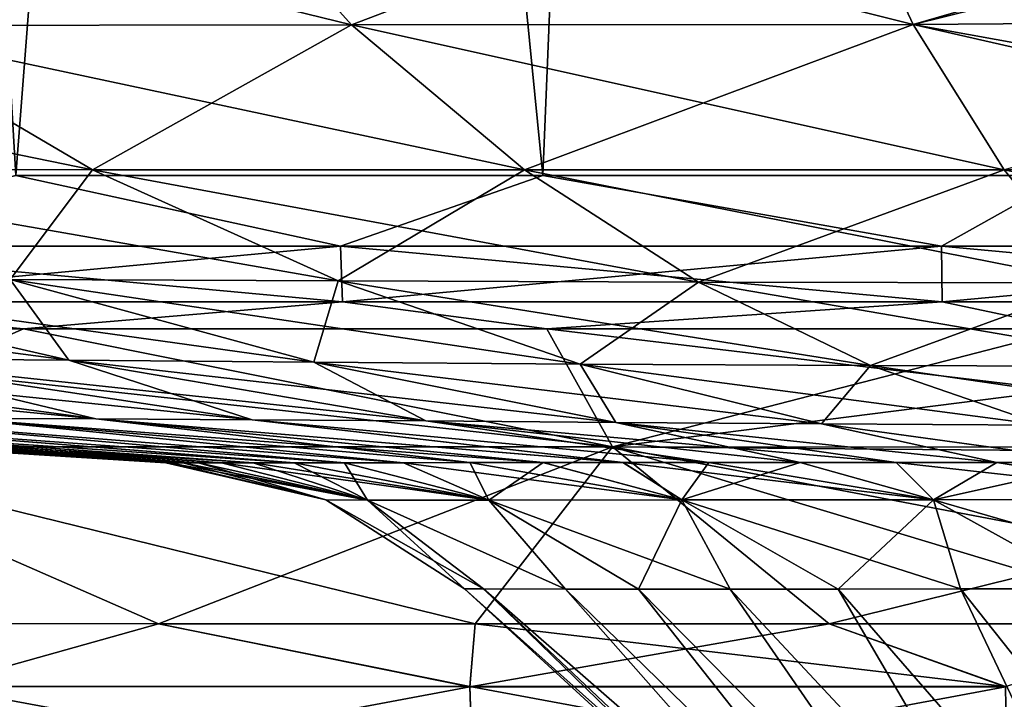
# Model space of a CAD drawing. Units: millimetres. Extents: x -225 to 225, y -10 to 130.
# Drawn here: x -47 to -17, y 18 to 39 of the extents above; entities that cross this region are included whole.
import ezdxf

# ---------------------------------------------------------------- set-up
doc = ezdxf.new("R2010")
doc.units = ezdxf.units.MM
doc.header["$LTSCALE"] = 81.481481
for name, color, linetype in [('13', 7, 'CONTINUOUS'), ('14', 7, 'CONTINUOUS'), ('15', 7, 'CONTINUOUS'), ('17', 7, 'CONTINUOUS'), ('18', 7, 'CONTINUOUS'), ('19', 7, 'CONTINUOUS'), ('20', 7, 'CONTINUOUS'), ('21', 7, 'CONTINUOUS'), ('23', 7, 'CONTINUOUS'), ('24', 7, 'CONTINUOUS'), ('36', 7, 'CONTINUOUS'), ('41', 7, 'CONTINUOUS'), ('47', 7, 'CONTINUOUS'), ('48', 7, 'CONTINUOUS')]:
    doc.layers.add(name, color=color, linetype=linetype)

msp = doc.modelspace()

# ---------------------------------------------------------------- linework, layer by layer
at = {"layer": '13', "linetype": 'Continuous'}
for points in [[(-60.026, 44.546, 127.686), (-42.131, 44.578, 130.094), (-52.766, 38.902, 114.348), (-60.026, 44.546, 127.686)], [(-52.766, 38.902, 114.348), (-42.131, 44.578, 130.094), (-37.058, 38.923, 116.749), (-52.766, 38.902, 114.348)], [(-42.131, 44.578, 130.094), (-22.212, 44.58, 131.483), (-37.058, 38.923, 116.749), (-42.131, 44.578, 130.094)], [(-37.058, 38.923, 116.749), (-22.212, 44.58, 131.483), (-19.571, 38.929, 118.197), (-37.058, 38.923, 116.749)], [(-22.212, 44.58, 131.483), (0, 44.602, 131.988), (-19.571, 38.929, 118.197), (-22.212, 44.58, 131.483)], [(0, 44.602, 131.988), (0, 43.782, 130.291), (-19.571, 38.929, 118.197), (0, 44.602, 131.988)], [(0, 43.782, 130.291), (0, 39.081, 119.102), (-19.571, 38.929, 118.197), (0, 43.782, 130.291)], [(-37.058, 38.923, 116.749), (-19.571, 38.929, 118.197), (-31.673, 34.407, 102.452), (-37.058, 38.923, 116.749)], [(-31.673, 34.407, 102.452), (-19.571, 38.929, 118.197), (-16.737, 34.405, 103.923), (-31.673, 34.407, 102.452)], [(-19.571, 38.929, 118.197), (0, 39.081, 119.102), (-16.737, 34.405, 103.923), (-19.571, 38.929, 118.197)], [(-57.294, 34.417, 96.928), (-52.766, 38.902, 114.348), (-45.116, 34.411, 100.11), (-57.294, 34.417, 96.928)], [(-52.766, 38.902, 114.348), (-37.058, 38.923, 116.749), (-45.116, 34.411, 100.11), (-52.766, 38.902, 114.348)], [(-45.116, 34.411, 100.11), (-37.058, 38.923, 116.749), (-31.673, 34.407, 102.452), (-45.116, 34.411, 100.11)], [(-57.294, 34.417, 96.928), (-45.116, 34.411, 100.11), (-47.679, 30.994, 82.312), (-57.294, 34.417, 96.928)], [(-47.679, 30.994, 82.312), (-45.116, 34.411, 100.11), (-37.468, 30.95, 85.237), (-47.679, 30.994, 82.312)], [(-45.116, 34.411, 100.11), (-31.673, 34.407, 102.452), (-37.468, 30.95, 85.237), (-45.116, 34.411, 100.11)], [(-37.468, 30.95, 85.237), (-31.673, 34.407, 102.452), (-26.261, 30.914, 87.424), (-37.468, 30.95, 85.237)], [(-31.673, 34.407, 102.452), (-16.737, 34.405, 103.923), (-26.261, 30.914, 87.424), (-31.673, 34.407, 102.452)], [(-26.261, 30.914, 87.424), (-16.737, 34.405, 103.923), (-13.862, 30.894, 88.831), (-26.261, 30.914, 87.424)], [(-57.038, 31.038, 78.65), (-47.679, 30.994, 82.312), (-45.859, 28.484, 64.177), (-57.038, 31.038, 78.65)], [(-52.862, 28.535, 60.314), (-57.038, 31.038, 78.65), (-45.859, 28.484, 64.177), (-52.862, 28.535, 60.314)], [(-47.679, 30.994, 82.312), (-37.468, 30.95, 85.237), (-38.227, 28.424, 67.397), (-47.679, 30.994, 82.312)], [(-45.859, 28.484, 64.177), (-47.679, 30.994, 82.312), (-38.227, 28.424, 67.397), (-45.859, 28.484, 64.177)], [(-38.227, 28.424, 67.397), (-37.468, 30.95, 85.237), (-29.936, 28.364, 69.982), (-38.227, 28.424, 67.397)], [(-37.468, 30.95, 85.237), (-26.261, 30.914, 87.424), (-29.936, 28.364, 69.982), (-37.468, 30.95, 85.237)], [(-29.936, 28.364, 69.982), (-26.261, 30.914, 87.424), (-20.899, 28.314, 71.921), (-29.936, 28.364, 69.982)], [(-26.261, 30.914, 87.424), (-13.862, 30.894, 88.831), (-20.899, 28.314, 71.921), (-26.261, 30.914, 87.424)], [(-20.899, 28.314, 71.921), (-13.862, 30.894, 88.831), (-10.983, 28.283, 73.169), (-20.899, 28.314, 71.921)], [(-59.219, 28.568, 55.797), (-52.862, 28.535, 60.314), (-45.012, 26.66, 42.568), (-59.219, 28.568, 55.797)], [(-49.279, 26.672, 38.391), (-59.219, 28.568, 55.797), (-45.012, 26.66, 42.568), (-49.279, 26.672, 38.391)], [(-52.862, 28.535, 60.314), (-45.859, 28.484, 64.177), (-40.152, 26.633, 46.318), (-52.862, 28.535, 60.314)], [(-45.012, 26.66, 42.568), (-52.862, 28.535, 60.314), (-40.152, 26.633, 46.318), (-45.012, 26.66, 42.568)], [(-45.859, 28.484, 64.177), (-38.227, 28.424, 67.397), (-34.745, 26.595, 49.581), (-45.859, 28.484, 64.177)], [(-40.152, 26.633, 46.318), (-45.859, 28.484, 64.177), (-34.745, 26.595, 49.581), (-40.152, 26.633, 46.318)], [(-38.227, 28.424, 67.397), (-29.936, 28.364, 69.982), (-28.832, 26.55, 52.329), (-38.227, 28.424, 67.397)], [(-34.745, 26.595, 49.581), (-38.227, 28.424, 67.397), (-28.832, 26.55, 52.329), (-34.745, 26.595, 49.581)], [(-29.936, 28.364, 69.982), (-20.899, 28.314, 71.921), (-22.428, 26.505, 54.538), (-29.936, 28.364, 69.982)], [(-28.832, 26.55, 52.329), (-29.936, 28.364, 69.982), (-22.428, 26.505, 54.538), (-28.832, 26.55, 52.329)], [(-22.428, 26.505, 54.538), (-20.899, 28.314, 71.921), (-15.519, 26.467, 56.178), (-22.428, 26.505, 54.538)], [(-20.899, 28.314, 71.921), (-10.983, 28.283, 73.169), (-15.519, 26.467, 56.178), (-20.899, 28.314, 71.921)], [(-56.053, 26.646, 28.812), (-52.978, 26.666, 33.796), (-37.27, 25.292, 21.127), (-56.053, 26.646, 28.812)], [(-52.978, 26.666, 33.796), (-49.279, 26.672, 38.391), (-35.439, 25.294, 24.063), (-52.978, 26.666, 33.796)], [(-37.27, 25.292, 21.127), (-52.978, 26.666, 33.796), (-35.439, 25.294, 24.063), (-37.27, 25.292, 21.127)], [(-49.279, 26.672, 38.391), (-45.012, 26.66, 42.568), (-33.376, 25.296, 26.843), (-49.279, 26.672, 38.391)], [(-35.439, 25.294, 24.063), (-49.279, 26.672, 38.391), (-33.376, 25.296, 26.843), (-35.439, 25.294, 24.063)], [(-61.947, 26.521, 6.073), (-61.368, 26.548, 12.057), (-42.311, 25.288, 6.723), (-61.947, 26.521, 6.073)], [(-61.56, 26.47), (-61.947, 26.521, 6.073), (-42.841, 25.288), (-61.56, 26.47)], [(-42.841, 25.288), (-61.947, 26.521, 6.073), (-42.723, 25.288, 3.176), (-42.841, 25.288)], [(-42.723, 25.288, 3.176), (-61.947, 26.521, 6.073), (-42.311, 25.288, 6.723), (-42.723, 25.288, 3.176)], [(-61.368, 26.548, 12.057), (-60.227, 26.581, 17.886), (-41.819, 25.288, 9.316), (-61.368, 26.548, 12.057)], [(-42.311, 25.288, 6.723), (-61.368, 26.548, 12.057), (-41.819, 25.288, 9.316), (-42.311, 25.288, 6.723)], [(-60.227, 26.581, 17.886), (-58.468, 26.616, 23.491), (-41.1, 25.288, 12.106), (-60.227, 26.581, 17.886)], [(-41.819, 25.288, 9.316), (-60.227, 26.581, 17.886), (-41.1, 25.288, 12.106), (-41.819, 25.288, 9.316)], [(-58.468, 26.616, 23.491), (-56.053, 26.646, 28.812), (-38.837, 25.29, 18.095), (-58.468, 26.616, 23.491)], [(-41.1, 25.288, 12.106), (-58.468, 26.616, 23.491), (-40.113, 25.289, 15.06), (-41.1, 25.288, 12.106)], [(-40.113, 25.289, 15.06), (-58.468, 26.616, 23.491), (-38.837, 25.29, 18.095), (-40.113, 25.289, 15.06)], [(-38.837, 25.29, 18.095), (-56.053, 26.646, 28.812), (-37.27, 25.292, 21.127), (-38.837, 25.29, 18.095)], [(-45.012, 26.66, 42.568), (-40.152, 26.633, 46.318), (-28.606, 25.298, 31.865), (-45.012, 26.66, 42.568)], [(-33.376, 25.296, 26.843), (-45.012, 26.66, 42.568), (-31.096, 25.297, 29.448), (-33.376, 25.296, 26.843)], [(-31.096, 25.297, 29.448), (-45.012, 26.66, 42.568), (-28.606, 25.298, 31.865), (-31.096, 25.297, 29.448)], [(-40.152, 26.633, 46.318), (-34.745, 26.595, 49.581), (-25.934, 25.298, 34.066), (-40.152, 26.633, 46.318)], [(-28.606, 25.298, 31.865), (-40.152, 26.633, 46.318), (-25.934, 25.298, 34.066), (-28.606, 25.298, 31.865)], [(-34.745, 26.595, 49.581), (-28.832, 26.55, 52.329), (-23.094, 25.298, 36.044), (-34.745, 26.595, 49.581)], [(-25.934, 25.298, 34.066), (-34.745, 26.595, 49.581), (-23.094, 25.298, 36.044), (-25.934, 25.298, 34.066)], [(-28.832, 26.55, 52.329), (-22.428, 26.505, 54.538), (-16.972, 25.299, 39.286), (-28.832, 26.55, 52.329)], [(-23.094, 25.298, 36.044), (-28.832, 26.55, 52.329), (-20.104, 25.299, 37.787), (-23.094, 25.298, 36.044)], [(-20.104, 25.299, 37.787), (-28.832, 26.55, 52.329), (-16.972, 25.299, 39.286), (-20.104, 25.299, 37.787)], [(-22.428, 26.505, 54.538), (-15.519, 26.467, 56.178), (-13.699, 25.299, 40.536), (-22.428, 26.505, 54.538)], [(-16.972, 25.299, 39.286), (-22.428, 26.505, 54.538), (-13.699, 25.299, 40.536), (-16.972, 25.299, 39.286)]]:
    msp.add_3dface(points, dxfattribs=at)
at = {"layer": '14', "linetype": 'Continuous'}
for points in [[(-32.945, 21.365, 6.268), (-23, 11.713), (-33.539, 21.37), (-32.945, 21.365, 6.268)], [(-22.716, 11.713, 3.594), (-23, 11.713), (-32.945, 21.365, 6.268), (-22.716, 11.713, 3.594)], [(-21.875, 11.713, 7.102), (-22.716, 11.713, 3.594), (-32.945, 21.365, 6.268), (-21.875, 11.713, 7.102)], [(-30.397, 21.357, 14.18), (-21.875, 11.713, 7.102), (-32.945, 21.365, 6.268), (-30.397, 21.357, 14.18)], [(-20.495, 11.713, 10.438), (-21.875, 11.713, 7.102), (-30.397, 21.357, 14.18), (-20.495, 11.713, 10.438)], [(-28.121, 21.356, 18.289), (-20.495, 11.713, 10.438), (-30.397, 21.357, 14.18), (-28.121, 21.356, 18.289)], [(-25.266, 21.358, 22.074), (-18.608, 11.713, 13.516), (-28.121, 21.356, 18.289), (-25.266, 21.358, 22.074)], [(-18.608, 11.713, 13.516), (-20.495, 11.713, 10.438), (-28.121, 21.356, 18.289), (-18.608, 11.713, 13.516)], [(-21.909, 21.361, 25.412), (-16.263, 11.713, 16.263), (-25.266, 21.358, 22.074), (-21.909, 21.361, 25.412)], [(-16.263, 11.713, 16.263), (-18.608, 11.713, 13.516), (-25.266, 21.358, 22.074), (-16.263, 11.713, 16.263)], [(-18.106, 21.366, 28.247), (-13.516, 11.713, 18.608), (-21.909, 21.361, 25.412), (-18.106, 21.366, 28.247)], [(-13.516, 11.713, 18.608), (-16.263, 11.713, 16.263), (-21.909, 21.361, 25.412), (-13.516, 11.713, 18.608)], [(-13.939, 21.372, 30.522), (-10.438, 11.713, 20.495), (-18.106, 21.366, 28.247), (-13.939, 21.372, 30.522)], [(-10.438, 11.713, 20.495), (-13.516, 11.713, 18.608), (-18.106, 21.366, 28.247), (-10.438, 11.713, 20.495)]]:
    msp.add_3dface(points, dxfattribs=at)
at = {"layer": '15', "linetype": 'Continuous'}
for points in [[(-52.97, 127.413, 188.546), (-47.502, 34.236, 185.607), (-40.301, 127.413, 189.216), (-52.97, 127.413, 188.546)], [(-47.502, 34.236, 185.607), (-31.106, 34.235, 186.3), (-40.301, 127.413, 189.216), (-47.502, 34.236, 185.607)], [(-40.301, 127.413, 189.216), (-31.106, 34.235, 186.3), (-27.259, 127.413, 189.665), (-40.301, 127.413, 189.216)], [(-31.106, 34.235, 186.3), (-14.757, 34.234, 186.653), (-27.259, 127.413, 189.665), (-31.106, 34.235, 186.3)], [(-27.259, 127.413, 189.665), (-14.757, 34.234, 186.653), (-13.828, 127.413, 189.919), (-27.259, 127.413, 189.665)]]:
    msp.add_3dface(points, dxfattribs=at)
at = {"layer": '17', "linetype": 'Continuous'}
for points in [[(-55.653, 25.789, 160.235), (-28.932, 25.784, 161.638), (-62.307, 29.46, 180.282), (-55.653, 25.789, 160.235)], [(-62.307, 29.46, 180.282), (-28.932, 25.784, 161.638), (-47.269, 29.458, 181.302), (-62.307, 29.46, 180.282)], [(-47.269, 29.458, 181.302), (-28.932, 25.784, 161.638), (-30.973, 29.456, 181.992), (-47.269, 29.458, 181.302)], [(-28.932, 25.784, 161.638), (0, 25.768, 161.999), (-30.973, 29.456, 181.992), (-28.932, 25.784, 161.638)], [(-30.973, 29.456, 181.992), (0, 25.768, 161.999), (-14.702, 29.456, 182.344), (-30.973, 29.456, 181.992)], [(-43.06, 20.284, 140.831), (-55.653, 25.789, 160.235), (-59.746, 20.294, 139.656), (-43.06, 20.284, 140.831)], [(-28.932, 25.784, 161.638), (-55.653, 25.789, 160.235), (-33.205, 20.281, 141.294), (-28.932, 25.784, 161.638)], [(-33.205, 20.281, 141.294), (-55.653, 25.789, 160.235), (-43.06, 20.284, 140.831), (-33.205, 20.281, 141.294)], [(-22.193, 20.279, 141.644), (-28.932, 25.784, 161.638), (-33.205, 20.281, 141.294), (-22.193, 20.279, 141.644)], [(0, 25.542, 161), (0, 25.768, 161.999), (-28.932, 25.784, 161.638), (0, 25.542, 161)], [(0, 20.279, 141.903), (0, 25.542, 161), (-28.932, 25.784, 161.638), (0, 20.279, 141.903)], [(0, 20.279, 141.903), (-28.932, 25.784, 161.638), (-10.677, 20.279, 141.846), (0, 20.279, 141.903)], [(-10.677, 20.279, 141.846), (-28.932, 25.784, 161.638), (-22.193, 20.279, 141.644), (-10.677, 20.279, 141.846)]]:
    msp.add_3dface(points, dxfattribs=at)
at = {"layer": '18', "linetype": 'Continuous'}
for points in [[(-47.502, 34.236, 185.607), (-56.097, 32.032, 184.476), (-37.398, 32.032, 185.48), (-47.502, 34.236, 185.607)], [(-31.106, 34.235, 186.3), (-47.502, 34.236, 185.607), (-37.398, 32.032, 185.48), (-31.106, 34.235, 186.3)], [(-31.106, 34.235, 186.3), (-37.398, 32.032, 185.48), (-18.696, 32.032, 185.997), (-31.106, 34.235, 186.3)], [(-14.757, 34.234, 186.653), (-31.106, 34.235, 186.3), (-18.696, 32.032, 185.997), (-14.757, 34.234, 186.653)], [(-0.002, 32.007, 186.134), (-14.757, 34.234, 186.653), (-18.696, 32.032, 185.997), (-0.002, 32.007, 186.134)], [(-55.991, 30.301, 182.929), (-37.337, 30.3, 183.931), (-56.097, 32.032, 184.476), (-55.991, 30.301, 182.929)], [(-56.097, 32.032, 184.476), (-37.337, 30.3, 183.931), (-37.398, 32.032, 185.48), (-56.097, 32.032, 184.476)], [(-37.337, 30.3, 183.931), (-18.67, 30.3, 184.448), (-37.398, 32.032, 185.48), (-37.337, 30.3, 183.931)], [(-37.398, 32.032, 185.48), (-18.67, 30.3, 184.448), (-18.696, 32.032, 185.997), (-37.398, 32.032, 185.48)], [(-0.002, 30.3, 184.598), (-0.002, 32.007, 186.134), (-18.696, 32.032, 185.997), (-0.002, 30.3, 184.598)], [(-18.67, 30.3, 184.448), (-0.002, 30.3, 184.598), (-18.696, 32.032, 185.997), (-18.67, 30.3, 184.448)], [(-62.307, 29.46, 180.282), (-47.269, 29.458, 181.302), (-55.991, 30.301, 182.929), (-62.307, 29.46, 180.282)], [(-55.991, 30.301, 182.929), (-47.269, 29.458, 181.302), (-37.337, 30.3, 183.931), (-55.991, 30.301, 182.929)], [(-47.269, 29.458, 181.302), (-30.973, 29.456, 181.992), (-37.337, 30.3, 183.931), (-47.269, 29.458, 181.302)], [(-37.337, 30.3, 183.931), (-30.973, 29.456, 181.992), (-18.67, 30.3, 184.448), (-37.337, 30.3, 183.931)], [(-30.973, 29.456, 181.992), (-14.702, 29.456, 182.344), (-18.67, 30.3, 184.448), (-30.973, 29.456, 181.992)], [(-14.702, 29.456, 182.344), (-0.002, 30.3, 184.598), (-18.67, 30.3, 184.448), (-14.702, 29.456, 182.344)]]:
    msp.add_3dface(points, dxfattribs=at)
at = {"layer": '19', "linetype": 'Continuous'}
for points in [[(-42.131, 44.578, -130.094), (-60.026, 44.546, -127.686), (-37.058, 38.923, -116.749), (-42.131, 44.578, -130.094)], [(-37.058, 38.923, -116.749), (-60.026, 44.546, -127.686), (-52.766, 38.902, -114.348), (-37.058, 38.923, -116.749)], [(-22.212, 44.58, -131.483), (-42.131, 44.578, -130.094), (-19.571, 38.929, -118.197), (-22.212, 44.58, -131.483)], [(-19.571, 38.929, -118.197), (-42.131, 44.578, -130.094), (-37.058, 38.923, -116.749), (-19.571, 38.929, -118.197)], [(0, 39.081, -119.102), (-22.212, 44.58, -131.483), (-19.571, 38.929, -118.197), (0, 39.081, -119.102)], [(-19.571, 38.929, -118.197), (-37.058, 38.923, -116.749), (-16.737, 34.405, -103.923), (-19.571, 38.929, -118.197)], [(0, 35.389, -107.929), (0, 39.081, -119.102), (-19.571, 38.929, -118.197), (0, 35.389, -107.929)], [(0, 34.466, -104.667), (0, 35.389, -107.929), (-19.571, 38.929, -118.197), (0, 34.466, -104.667)], [(0, 34.466, -104.667), (-19.571, 38.929, -118.197), (-16.737, 34.405, -103.923), (0, 34.466, -104.667)], [(-52.766, 38.902, -114.348), (-66.926, 38.872, -111), (-45.116, 34.411, -100.11), (-52.766, 38.902, -114.348)], [(-45.116, 34.411, -100.11), (-66.926, 38.872, -111), (-57.294, 34.417, -96.928), (-45.116, 34.411, -100.11)], [(-37.058, 38.923, -116.749), (-52.766, 38.902, -114.348), (-31.673, 34.407, -102.452), (-37.058, 38.923, -116.749)], [(-31.673, 34.407, -102.452), (-52.766, 38.902, -114.348), (-45.116, 34.411, -100.11), (-31.673, 34.407, -102.452)], [(-16.737, 34.405, -103.923), (-37.058, 38.923, -116.749), (-31.673, 34.407, -102.452), (-16.737, 34.405, -103.923)], [(-45.116, 34.411, -100.11), (-57.294, 34.417, -96.928), (-37.468, 30.95, -85.237), (-45.116, 34.411, -100.11)], [(-37.468, 30.95, -85.237), (-57.294, 34.417, -96.928), (-47.679, 30.994, -82.312), (-37.468, 30.95, -85.237)], [(-31.673, 34.407, -102.452), (-45.116, 34.411, -100.11), (-26.261, 30.914, -87.424), (-31.673, 34.407, -102.452)], [(-26.261, 30.914, -87.424), (-45.116, 34.411, -100.11), (-37.468, 30.95, -85.237), (-26.261, 30.914, -87.424)], [(-16.737, 34.405, -103.923), (-31.673, 34.407, -102.452), (-13.862, 30.894, -88.831), (-16.737, 34.405, -103.923)], [(-13.862, 30.894, -88.831), (-31.673, 34.407, -102.452), (-26.261, 30.914, -87.424), (-13.862, 30.894, -88.831)], [(0, 30.995, -89.878), (0, 34.466, -104.667), (-16.737, 34.405, -103.923), (0, 30.995, -89.878)], [(0, 30.995, -89.878), (-16.737, 34.405, -103.923), (-13.862, 30.894, -88.831), (0, 30.995, -89.878)], [(-57.038, 31.038, -78.65), (-65.616, 31.076, -74.219), (-45.859, 28.484, -64.177), (-57.038, 31.038, -78.65)], [(-45.859, 28.484, -64.177), (-65.616, 31.076, -74.219), (-52.862, 28.535, -60.315), (-45.859, 28.484, -64.177)], [(-47.679, 30.994, -82.312), (-57.038, 31.038, -78.65), (-38.227, 28.424, -67.397), (-47.679, 30.994, -82.312)], [(-38.227, 28.424, -67.397), (-57.038, 31.038, -78.65), (-45.859, 28.484, -64.177), (-38.227, 28.424, -67.397)], [(-37.468, 30.95, -85.237), (-47.679, 30.994, -82.312), (-29.937, 28.364, -69.983), (-37.468, 30.95, -85.237)], [(-29.937, 28.364, -69.983), (-47.679, 30.994, -82.312), (-38.227, 28.424, -67.397), (-29.937, 28.364, -69.983)], [(-26.261, 30.914, -87.424), (-37.468, 30.95, -85.237), (-20.899, 28.314, -71.921), (-26.261, 30.914, -87.424)], [(-20.899, 28.314, -71.921), (-37.468, 30.95, -85.237), (-29.937, 28.364, -69.983), (-20.899, 28.314, -71.921)], [(-13.862, 30.894, -88.831), (-26.261, 30.914, -87.424), (-10.983, 28.283, -73.169), (-13.862, 30.894, -88.831)], [(-10.983, 28.283, -73.169), (-26.261, 30.914, -87.424), (-20.899, 28.314, -71.921), (-10.983, 28.283, -73.169)], [(-59.219, 28.568, -55.797), (-64.887, 28.578, -50.647), (-45.012, 26.66, -42.568), (-59.219, 28.568, -55.797)], [(-45.012, 26.66, -42.568), (-64.887, 28.578, -50.647), (-49.279, 26.672, -38.391), (-45.012, 26.66, -42.568)], [(-52.862, 28.535, -60.315), (-59.219, 28.568, -55.797), (-40.152, 26.633, -46.318), (-52.862, 28.535, -60.315)], [(-40.152, 26.633, -46.318), (-59.219, 28.568, -55.797), (-45.012, 26.66, -42.568), (-40.152, 26.633, -46.318)], [(-45.859, 28.484, -64.177), (-52.862, 28.535, -60.315), (-34.745, 26.595, -49.581), (-45.859, 28.484, -64.177)], [(-34.745, 26.595, -49.581), (-52.862, 28.535, -60.315), (-40.152, 26.633, -46.318), (-34.745, 26.595, -49.581)], [(-38.227, 28.424, -67.397), (-45.859, 28.484, -64.177), (-28.832, 26.55, -52.329), (-38.227, 28.424, -67.397)], [(-28.832, 26.55, -52.329), (-45.859, 28.484, -64.177), (-34.745, 26.595, -49.581), (-28.832, 26.55, -52.329)], [(-29.937, 28.364, -69.983), (-38.227, 28.424, -67.397), (-22.428, 26.505, -54.538), (-29.937, 28.364, -69.983)], [(-22.428, 26.505, -54.538), (-38.227, 28.424, -67.397), (-28.832, 26.55, -52.329), (-22.428, 26.505, -54.538)], [(-20.899, 28.314, -71.921), (-29.937, 28.364, -69.983), (-15.519, 26.467, -56.178), (-20.899, 28.314, -71.921)], [(-15.519, 26.467, -56.178), (-29.937, 28.364, -69.983), (-22.428, 26.505, -54.538), (-15.519, 26.467, -56.178)], [(-10.983, 28.283, -73.169), (-20.899, 28.314, -71.921), (-8.068, 26.442, -57.212), (-10.983, 28.283, -73.169)], [(-8.068, 26.442, -57.212), (-20.899, 28.314, -71.921), (-15.519, 26.467, -56.178), (-8.068, 26.442, -57.212)], [(-52.978, 26.666, -33.796), (-56.053, 26.646, -28.812), (-37.27, 25.292, -21.127), (-52.978, 26.666, -33.796)], [(-49.279, 26.672, -38.391), (-52.978, 26.666, -33.796), (-35.441, 25.294, -24.059), (-49.279, 26.672, -38.391)], [(-35.441, 25.294, -24.059), (-52.978, 26.666, -33.796), (-37.27, 25.292, -21.127), (-35.441, 25.294, -24.059)], [(-45.012, 26.66, -42.568), (-49.279, 26.672, -38.391), (-31.097, 25.297, -29.447), (-45.012, 26.66, -42.568)], [(-31.097, 25.297, -29.447), (-49.279, 26.672, -38.391), (-33.377, 25.296, -26.842), (-31.097, 25.297, -29.447)], [(-33.377, 25.296, -26.842), (-49.279, 26.672, -38.391), (-35.441, 25.294, -24.059), (-33.377, 25.296, -26.842)], [(-61.368, 26.548, -12.057), (-61.947, 26.521, -6.073), (-42.312, 25.288, -6.722), (-61.368, 26.548, -12.057)], [(-61.947, 26.521, -6.073), (-61.56, 26.47), (-42.723, 25.288, -3.175), (-61.947, 26.521, -6.073)], [(-42.312, 25.288, -6.722), (-61.947, 26.521, -6.073), (-42.723, 25.288, -3.175), (-42.312, 25.288, -6.722)], [(-61.56, 26.47), (-42.841, 25.288), (-42.723, 25.288, -3.175), (-61.56, 26.47)], [(-60.227, 26.581, -17.886), (-61.368, 26.548, -12.057), (-41.819, 25.288, -9.318), (-60.227, 26.581, -17.886)], [(-41.819, 25.288, -9.318), (-61.368, 26.548, -12.057), (-42.312, 25.288, -6.722), (-41.819, 25.288, -9.318)], [(-58.468, 26.616, -23.491), (-60.227, 26.581, -17.886), (-40.112, 25.289, -15.064), (-58.468, 26.616, -23.491)], [(-40.112, 25.289, -15.064), (-60.227, 26.581, -17.886), (-41.101, 25.288, -12.106), (-40.112, 25.289, -15.064)], [(-41.101, 25.288, -12.106), (-60.227, 26.581, -17.886), (-41.819, 25.288, -9.318), (-41.101, 25.288, -12.106)], [(-56.053, 26.646, -28.812), (-58.468, 26.616, -23.491), (-38.834, 25.29, -18.102), (-56.053, 26.646, -28.812)], [(-38.834, 25.29, -18.102), (-58.468, 26.616, -23.491), (-40.112, 25.289, -15.064), (-38.834, 25.29, -18.102)], [(-37.27, 25.292, -21.127), (-56.053, 26.646, -28.812), (-38.834, 25.29, -18.102), (-37.27, 25.292, -21.127)], [(-40.152, 26.633, -46.318), (-45.012, 26.66, -42.568), (-28.607, 25.298, -31.864), (-40.152, 26.633, -46.318)], [(-28.607, 25.298, -31.864), (-45.012, 26.66, -42.568), (-31.097, 25.297, -29.447), (-28.607, 25.298, -31.864)], [(-34.745, 26.595, -49.581), (-40.152, 26.633, -46.318), (-25.933, 25.298, -34.067), (-34.745, 26.595, -49.581)], [(-25.933, 25.298, -34.067), (-40.152, 26.633, -46.318), (-28.607, 25.298, -31.864), (-25.933, 25.298, -34.067)], [(-28.832, 26.55, -52.329), (-34.745, 26.595, -49.581), (-20.103, 25.299, -37.787), (-28.832, 26.55, -52.329)], [(-20.103, 25.299, -37.787), (-34.745, 26.595, -49.581), (-23.093, 25.298, -36.044), (-20.103, 25.299, -37.787)], [(-23.093, 25.298, -36.044), (-34.745, 26.595, -49.581), (-25.933, 25.298, -34.067), (-23.093, 25.298, -36.044)], [(-22.428, 26.505, -54.538), (-28.832, 26.55, -52.329), (-16.973, 25.299, -39.286), (-22.428, 26.505, -54.538)], [(-16.973, 25.299, -39.286), (-28.832, 26.55, -52.329), (-20.103, 25.299, -37.787), (-16.973, 25.299, -39.286)], [(-15.519, 26.467, -56.178), (-22.428, 26.505, -54.538), (-13.696, 25.299, -40.537), (-15.519, 26.467, -56.178)], [(-13.696, 25.299, -40.537), (-22.428, 26.505, -54.538), (-16.973, 25.299, -39.286), (-13.696, 25.299, -40.537)]]:
    msp.add_3dface(points, dxfattribs=at)
at = {"layer": '20', "linetype": 'Continuous'}
for points in [[(-33.539, 21.37), (-23, 11.713), (-22.716, 11.713, -3.594), (-33.539, 21.37)], [(-33.539, 21.37), (-22.716, 11.713, -3.594), (-32.945, 21.365, -6.267), (-33.539, 21.37)], [(-22.716, 11.713, -3.594), (-21.876, 11.713, -7.102), (-32.945, 21.365, -6.267), (-22.716, 11.713, -3.594)], [(-32.945, 21.365, -6.267), (-21.876, 11.713, -7.102), (-30.396, 21.357, -14.184), (-32.945, 21.365, -6.267)], [(-21.876, 11.713, -7.102), (-20.495, 11.713, -10.438), (-30.396, 21.357, -14.184), (-21.876, 11.713, -7.102)], [(-30.396, 21.357, -14.184), (-20.495, 11.713, -10.438), (-28.121, 21.356, -18.288), (-30.396, 21.357, -14.184)], [(-28.121, 21.356, -18.288), (-18.608, 11.713, -13.515), (-25.267, 21.358, -22.073), (-28.121, 21.356, -18.288)], [(-20.495, 11.713, -10.438), (-18.608, 11.713, -13.515), (-28.121, 21.356, -18.288), (-20.495, 11.713, -10.438)], [(-25.267, 21.358, -22.073), (-16.264, 11.713, -16.263), (-21.909, 21.361, -25.412), (-25.267, 21.358, -22.073)], [(-18.608, 11.713, -13.515), (-16.264, 11.713, -16.263), (-25.267, 21.358, -22.073), (-18.608, 11.713, -13.515)], [(-21.909, 21.361, -25.412), (-13.516, 11.713, -18.608), (-18.106, 21.366, -28.247), (-21.909, 21.361, -25.412)], [(-16.264, 11.713, -16.263), (-13.516, 11.713, -18.608), (-21.909, 21.361, -25.412), (-16.264, 11.713, -16.263)], [(-18.106, 21.366, -28.247), (-10.438, 11.713, -20.495), (-13.939, 21.372, -30.523), (-18.106, 21.366, -28.247)], [(-13.516, 11.713, -18.608), (-10.438, 11.713, -20.495), (-18.106, 21.366, -28.247), (-13.516, 11.713, -18.608)]]:
    msp.add_3dface(points, dxfattribs=at)
at = {"layer": '21', "linetype": 'Continuous'}
for points in [[(-52.97, 127.413, -188.546), (-40.301, 127.413, -189.215), (-47.502, 34.236, -185.607), (-52.97, 127.413, -188.546)], [(-47.502, 34.236, -185.607), (-40.301, 127.413, -189.215), (-31.106, 34.235, -186.3), (-47.502, 34.236, -185.607)], [(-40.301, 127.413, -189.215), (-27.259, 127.413, -189.665), (-31.106, 34.235, -186.3), (-40.301, 127.413, -189.215)], [(-31.106, 34.235, -186.3), (-27.259, 127.413, -189.665), (-14.757, 34.234, -186.653), (-31.106, 34.235, -186.3)], [(-27.259, 127.413, -189.665), (-13.829, 127.413, -189.919), (-14.757, 34.234, -186.653), (-27.259, 127.413, -189.665)]]:
    msp.add_3dface(points, dxfattribs=at)
at = {"layer": '23', "linetype": 'Continuous'}
for points in [[(-62.307, 29.46, -180.282), (-47.269, 29.458, -181.302), (-55.653, 25.789, -160.235), (-62.307, 29.46, -180.282)], [(-55.653, 25.789, -160.235), (-47.269, 29.458, -181.302), (-28.932, 25.784, -161.638), (-55.653, 25.789, -160.235)], [(-47.269, 29.458, -181.302), (-30.973, 29.456, -181.992), (-28.932, 25.784, -161.638), (-47.269, 29.458, -181.302)], [(-30.973, 29.456, -181.992), (-14.702, 29.456, -182.344), (-28.932, 25.784, -161.638), (-30.973, 29.456, -181.992)], [(0, 29.456, -182.436), (0, 25.768, -161.999), (-28.932, 25.784, -161.638), (0, 29.456, -182.436)], [(-14.702, 29.456, -182.344), (0, 29.456, -182.436), (-28.932, 25.784, -161.638), (-14.702, 29.456, -182.344)], [(-59.746, 20.294, -139.656), (-55.653, 25.789, -160.235), (-43.06, 20.284, -140.831), (-59.746, 20.294, -139.656)], [(-55.653, 25.789, -160.235), (-28.932, 25.784, -161.638), (-43.06, 20.284, -140.831), (-55.653, 25.789, -160.235)], [(-43.06, 20.284, -140.831), (-28.932, 25.784, -161.638), (-33.205, 20.281, -141.294), (-43.06, 20.284, -140.831)], [(-33.205, 20.281, -141.294), (-28.932, 25.784, -161.638), (-22.193, 20.279, -141.644), (-33.205, 20.281, -141.294)], [(-28.932, 25.784, -161.638), (0, 25.768, -161.999), (-22.193, 20.279, -141.644), (-28.932, 25.784, -161.638)], [(-22.193, 20.279, -141.644), (0, 25.768, -161.999), (-10.677, 20.279, -141.846), (-22.193, 20.279, -141.644)]]:
    msp.add_3dface(points, dxfattribs=at)
at = {"layer": '24', "linetype": 'Continuous'}
for points in [[(-47.502, 34.236, -185.607), (-37.398, 32.03, -185.479), (-56.098, 32.03, -184.476), (-47.502, 34.236, -185.607)], [(-47.502, 34.236, -185.607), (-31.106, 34.235, -186.3), (-37.398, 32.03, -185.479), (-47.502, 34.236, -185.607)], [(-31.106, 34.235, -186.3), (-18.696, 32.03, -185.996), (-37.398, 32.03, -185.479), (-31.106, 34.235, -186.3)], [(-31.106, 34.235, -186.3), (-14.757, 34.234, -186.653), (-18.696, 32.03, -185.996), (-31.106, 34.235, -186.3)], [(-14.757, 34.234, -186.653), (-0.002, 32.03, -186.146), (-18.696, 32.03, -185.996), (-14.757, 34.234, -186.653)], [(-37.398, 32.03, -185.479), (-55.991, 30.3, -182.928), (-56.098, 32.03, -184.476), (-37.398, 32.03, -185.479)], [(-37.337, 30.299, -183.929), (-55.991, 30.3, -182.928), (-37.398, 32.03, -185.479), (-37.337, 30.299, -183.929)], [(-18.696, 32.03, -185.996), (-37.337, 30.299, -183.929), (-37.398, 32.03, -185.479), (-18.696, 32.03, -185.996)], [(-18.67, 30.299, -184.446), (-37.337, 30.299, -183.929), (-18.696, 32.03, -185.996), (-18.67, 30.299, -184.446)], [(-0.002, 32.03, -186.146), (-18.67, 30.299, -184.446), (-18.696, 32.03, -185.996), (-0.002, 32.03, -186.146)], [(-0.002, 32.03, -186.146), (-0.002, 30.299, -184.596), (-18.67, 30.299, -184.446), (-0.002, 32.03, -186.146)], [(-47.269, 29.458, -181.302), (-62.307, 29.46, -180.282), (-55.991, 30.3, -182.928), (-47.269, 29.458, -181.302)], [(-37.337, 30.299, -183.929), (-47.269, 29.458, -181.302), (-55.991, 30.3, -182.928), (-37.337, 30.299, -183.929)], [(-30.973, 29.456, -181.992), (-47.269, 29.458, -181.302), (-37.337, 30.299, -183.929), (-30.973, 29.456, -181.992)], [(-18.67, 30.299, -184.446), (-30.973, 29.456, -181.992), (-37.337, 30.299, -183.929), (-18.67, 30.299, -184.446)], [(-14.702, 29.456, -182.344), (-30.973, 29.456, -181.992), (-18.67, 30.299, -184.446), (-14.702, 29.456, -182.344)], [(-0.002, 30.299, -184.596), (-14.702, 29.456, -182.344), (-18.67, 30.299, -184.446), (-0.002, 30.299, -184.596)]]:
    msp.add_3dface(points, dxfattribs=at)
at = {"layer": '36', "linetype": 'Continuous'}
for points in [[(-43.06, 20.284, 140.831), (-59.746, 20.294, 139.656), (-50.028, 18.334, 136.732), (-43.06, 20.284, 140.831)], [(-33.378, 18.326, 137.613), (-43.06, 20.284, 140.831), (-50.028, 18.334, 136.732), (-33.378, 18.326, 137.613)], [(-33.205, 20.281, 141.294), (-43.06, 20.284, 140.831), (-33.378, 18.326, 137.613), (-33.205, 20.281, 141.294)], [(-16.697, 18.324, 138.087), (-33.205, 20.281, 141.294), (-33.378, 18.326, 137.613), (-16.697, 18.324, 138.087)], [(-22.193, 20.279, 141.644), (-33.205, 20.281, 141.294), (-16.697, 18.324, 138.087), (-22.193, 20.279, 141.644)], [(-10.677, 20.279, 141.846), (-22.193, 20.279, 141.644), (-16.697, 18.324, 138.087), (-10.677, 20.279, 141.846)], [(-33.378, 18.326, 137.613), (-50.028, 18.334, 136.732), (-33.268, 15.227, 134.827), (-33.378, 18.326, 137.613)], [(-33.268, 15.227, 134.827), (-50.028, 18.334, 136.732), (-49.843, 15.236, 133.95), (-33.268, 15.227, 134.827)], [(-16.697, 18.324, 138.087), (-33.378, 18.326, 137.613), (-16.647, 15.225, 135.299), (-16.697, 18.324, 138.087)], [(-16.647, 15.225, 135.299), (-33.378, 18.326, 137.613), (-33.268, 15.227, 134.827), (-16.647, 15.225, 135.299)]]:
    msp.add_3dface(points, dxfattribs=at)
at = {"layer": '41', "linetype": 'Continuous'}
for points in [[(-59.746, 20.294, -139.656), (-43.06, 20.284, -140.831), (-50.028, 18.332, -136.729), (-59.746, 20.294, -139.656)], [(-50.028, 18.332, -136.729), (-43.06, 20.284, -140.831), (-33.378, 18.323, -137.61), (-50.028, 18.332, -136.729)], [(-43.06, 20.284, -140.831), (-33.205, 20.281, -141.294), (-33.378, 18.323, -137.61), (-43.06, 20.284, -140.831)], [(-33.205, 20.281, -141.294), (-22.193, 20.279, -141.644), (-33.378, 18.323, -137.61), (-33.205, 20.281, -141.294)], [(-33.378, 18.323, -137.61), (-22.193, 20.279, -141.644), (-16.697, 18.321, -138.084), (-33.378, 18.323, -137.61)], [(-22.193, 20.279, -141.644), (-10.677, 20.279, -141.846), (-16.697, 18.321, -138.084), (-22.193, 20.279, -141.644)], [(-50.028, 18.332, -136.729), (-33.378, 18.323, -137.61), (-49.843, 15.233, -133.948), (-50.028, 18.332, -136.729)], [(-49.843, 15.233, -133.948), (-33.378, 18.323, -137.61), (-33.268, 15.224, -134.825), (-49.843, 15.233, -133.948)], [(-33.378, 18.323, -137.61), (-16.697, 18.321, -138.084), (-33.268, 15.224, -134.825), (-33.378, 18.323, -137.61)], [(-33.268, 15.224, -134.825), (-16.697, 18.321, -138.084), (-16.647, 15.222, -135.297), (-33.268, 15.224, -134.825)]]:
    msp.add_3dface(points, dxfattribs=at)
at = {"layer": '47', "linetype": 'Continuous'}
for points in [[(-42.841, 25.288), (-42.723, 25.288, 3.176), (-37.855, 24.137, 0), (-42.841, 25.288)], [(-42.723, 25.288, 3.176), (-42.311, 25.288, 6.723), (-37.855, 24.137, 0), (-42.723, 25.288, 3.176)], [(-42.311, 25.288, 6.723), (-41.819, 25.288, 9.316), (-37.855, 24.137, 0), (-42.311, 25.288, 6.723)], [(-41.819, 25.288, 9.316), (-41.1, 25.288, 12.106), (-36.561, 24.132, 9.798), (-41.819, 25.288, 9.316)], [(-37.855, 24.137, 0), (-41.819, 25.288, 9.316), (-36.561, 24.132, 9.798), (-37.855, 24.137, 0)], [(-41.1, 25.288, 12.106), (-40.113, 25.289, 15.06), (-36.561, 24.132, 9.798), (-41.1, 25.288, 12.106)], [(-40.113, 25.289, 15.06), (-38.837, 25.29, 18.095), (-36.561, 24.132, 9.798), (-40.113, 25.289, 15.06)], [(-38.837, 25.29, 18.095), (-37.27, 25.292, 21.127), (-36.561, 24.132, 9.798), (-38.837, 25.29, 18.095)], [(-37.27, 25.292, 21.127), (-35.439, 25.294, 24.063), (-32.785, 24.131, 18.923), (-37.27, 25.292, 21.127)], [(-36.561, 24.132, 9.798), (-37.27, 25.292, 21.127), (-32.785, 24.131, 18.923), (-36.561, 24.132, 9.798)], [(-35.439, 25.294, 24.063), (-33.376, 25.296, 26.843), (-32.785, 24.131, 18.923), (-35.439, 25.294, 24.063)], [(-33.376, 25.296, 26.843), (-31.096, 25.297, 29.448), (-32.785, 24.131, 18.923), (-33.376, 25.296, 26.843)], [(-32.785, 24.131, 18.923), (-31.096, 25.297, 29.448), (-26.778, 24.136, 26.767), (-32.785, 24.131, 18.923)], [(-31.096, 25.297, 29.448), (-28.606, 25.298, 31.865), (-26.778, 24.136, 26.767), (-31.096, 25.297, 29.448)], [(-28.606, 25.298, 31.865), (-25.934, 25.298, 34.066), (-26.778, 24.136, 26.767), (-28.606, 25.298, 31.865)], [(-25.934, 25.298, 34.066), (-23.094, 25.298, 36.044), (-26.778, 24.136, 26.767), (-25.934, 25.298, 34.066)], [(-26.778, 24.136, 26.767), (-23.094, 25.298, 36.044), (-18.939, 24.142, 32.787), (-26.778, 24.136, 26.767)], [(-23.094, 25.298, 36.044), (-20.104, 25.299, 37.787), (-18.939, 24.142, 32.787), (-23.094, 25.298, 36.044)], [(-20.104, 25.299, 37.787), (-16.972, 25.299, 39.286), (-18.939, 24.142, 32.787), (-20.104, 25.299, 37.787)], [(-16.972, 25.299, 39.286), (-13.699, 25.299, 40.536), (-18.939, 24.142, 32.787), (-16.972, 25.299, 39.286)], [(-18.939, 24.142, 32.787), (-13.699, 25.299, 40.536), (-9.809, 24.149, 36.576), (-18.939, 24.142, 32.787)], [(-33.539, 21.37), (-37.855, 24.137, 0), (-36.561, 24.132, 9.798), (-33.539, 21.37)], [(-30.397, 21.357, 14.18), (-32.945, 21.365, 6.268), (-36.561, 24.132, 9.798), (-30.397, 21.357, 14.18)], [(-30.397, 21.357, 14.18), (-36.561, 24.132, 9.798), (-32.785, 24.131, 18.923), (-30.397, 21.357, 14.18)], [(-32.945, 21.365, 6.268), (-33.539, 21.37), (-36.561, 24.132, 9.798), (-32.945, 21.365, 6.268)], [(-28.121, 21.356, 18.289), (-32.785, 24.131, 18.923), (-26.778, 24.136, 26.767), (-28.121, 21.356, 18.289)], [(-28.121, 21.356, 18.289), (-30.397, 21.357, 14.18), (-32.785, 24.131, 18.923), (-28.121, 21.356, 18.289)], [(-25.266, 21.358, 22.074), (-28.121, 21.356, 18.289), (-26.778, 24.136, 26.767), (-25.266, 21.358, 22.074)], [(-21.909, 21.361, 25.412), (-26.778, 24.136, 26.767), (-18.939, 24.142, 32.787), (-21.909, 21.361, 25.412)], [(-21.909, 21.361, 25.412), (-25.266, 21.358, 22.074), (-26.778, 24.136, 26.767), (-21.909, 21.361, 25.412)], [(-18.106, 21.366, 28.247), (-21.909, 21.361, 25.412), (-18.939, 24.142, 32.787), (-18.106, 21.366, 28.247)], [(-13.939, 21.372, 30.522), (-18.939, 24.142, 32.787), (-9.809, 24.149, 36.576), (-13.939, 21.372, 30.522)], [(-13.939, 21.372, 30.522), (-18.106, 21.366, 28.247), (-18.939, 24.142, 32.787), (-13.939, 21.372, 30.522)]]:
    msp.add_3dface(points, dxfattribs=at)
at = {"layer": '48', "linetype": 'Continuous'}
for points in [[(-42.723, 25.288, -3.175), (-42.841, 25.288), (-37.855, 24.137, 0), (-42.723, 25.288, -3.175)], [(-42.312, 25.288, -6.722), (-42.723, 25.288, -3.175), (-36.561, 24.132, -9.799), (-42.312, 25.288, -6.722)], [(-42.723, 25.288, -3.175), (-37.855, 24.137, 0), (-36.561, 24.132, -9.799), (-42.723, 25.288, -3.175)], [(-41.819, 25.288, -9.318), (-42.312, 25.288, -6.722), (-36.561, 24.132, -9.799), (-41.819, 25.288, -9.318)], [(-41.101, 25.288, -12.106), (-41.819, 25.288, -9.318), (-36.561, 24.132, -9.799), (-41.101, 25.288, -12.106)], [(-40.112, 25.289, -15.064), (-41.101, 25.288, -12.106), (-32.785, 24.131, -18.924), (-40.112, 25.289, -15.064)], [(-32.785, 24.131, -18.924), (-41.101, 25.288, -12.106), (-36.561, 24.132, -9.799), (-32.785, 24.131, -18.924)], [(-38.834, 25.29, -18.102), (-40.112, 25.289, -15.064), (-32.785, 24.131, -18.924), (-38.834, 25.29, -18.102)], [(-37.27, 25.292, -21.127), (-38.834, 25.29, -18.102), (-32.785, 24.131, -18.924), (-37.27, 25.292, -21.127)], [(-35.441, 25.294, -24.059), (-37.27, 25.292, -21.127), (-32.785, 24.131, -18.924), (-35.441, 25.294, -24.059)], [(-33.377, 25.296, -26.842), (-35.441, 25.294, -24.059), (-26.778, 24.136, -26.768), (-33.377, 25.296, -26.842)], [(-26.778, 24.136, -26.768), (-35.441, 25.294, -24.059), (-32.785, 24.131, -18.924), (-26.778, 24.136, -26.768)], [(-31.097, 25.297, -29.447), (-33.377, 25.296, -26.842), (-26.778, 24.136, -26.768), (-31.097, 25.297, -29.447)], [(-28.607, 25.298, -31.864), (-31.097, 25.297, -29.447), (-26.778, 24.136, -26.768), (-28.607, 25.298, -31.864)], [(-25.933, 25.298, -34.067), (-28.607, 25.298, -31.864), (-18.939, 24.142, -32.787), (-25.933, 25.298, -34.067)], [(-18.939, 24.142, -32.787), (-28.607, 25.298, -31.864), (-26.778, 24.136, -26.768), (-18.939, 24.142, -32.787)], [(-23.093, 25.298, -36.044), (-25.933, 25.298, -34.067), (-18.939, 24.142, -32.787), (-23.093, 25.298, -36.044)], [(-20.103, 25.299, -37.787), (-23.093, 25.298, -36.044), (-18.939, 24.142, -32.787), (-20.103, 25.299, -37.787)], [(-16.973, 25.299, -39.286), (-20.103, 25.299, -37.787), (-9.809, 24.149, -36.576), (-16.973, 25.299, -39.286)], [(-9.809, 24.149, -36.576), (-20.103, 25.299, -37.787), (-18.939, 24.142, -32.787), (-9.809, 24.149, -36.576)], [(-13.696, 25.299, -40.537), (-16.973, 25.299, -39.286), (-9.809, 24.149, -36.576), (-13.696, 25.299, -40.537)], [(-33.539, 21.37), (-32.945, 21.365, -6.267), (-37.855, 24.137, 0), (-33.539, 21.37)], [(-37.855, 24.137, 0), (-32.945, 21.365, -6.267), (-36.561, 24.132, -9.799), (-37.855, 24.137, 0)], [(-32.945, 21.365, -6.267), (-30.396, 21.357, -14.184), (-36.561, 24.132, -9.799), (-32.945, 21.365, -6.267)], [(-30.396, 21.357, -14.184), (-32.785, 24.131, -18.924), (-36.561, 24.132, -9.799), (-30.396, 21.357, -14.184)], [(-25.267, 21.358, -22.073), (-26.778, 24.136, -26.768), (-32.785, 24.131, -18.924), (-25.267, 21.358, -22.073)], [(-30.396, 21.357, -14.184), (-28.121, 21.356, -18.288), (-32.785, 24.131, -18.924), (-30.396, 21.357, -14.184)], [(-28.121, 21.356, -18.288), (-25.267, 21.358, -22.073), (-32.785, 24.131, -18.924), (-28.121, 21.356, -18.288)], [(-18.106, 21.366, -28.247), (-18.939, 24.142, -32.787), (-26.778, 24.136, -26.768), (-18.106, 21.366, -28.247)], [(-25.267, 21.358, -22.073), (-21.909, 21.361, -25.412), (-26.778, 24.136, -26.768), (-25.267, 21.358, -22.073)], [(-21.909, 21.361, -25.412), (-18.106, 21.366, -28.247), (-26.778, 24.136, -26.768), (-21.909, 21.361, -25.412)], [(-9.424, 21.379, -32.204), (-9.809, 24.149, -36.576), (-18.939, 24.142, -32.787), (-9.424, 21.379, -32.204)], [(-18.106, 21.366, -28.247), (-13.939, 21.372, -30.523), (-18.939, 24.142, -32.787), (-18.106, 21.366, -28.247)], [(-13.939, 21.372, -30.523), (-9.424, 21.379, -32.204), (-18.939, 24.142, -32.787), (-13.939, 21.372, -30.523)]]:
    msp.add_3dface(points, dxfattribs=at)

doc.saveas('drawing.dxf')
